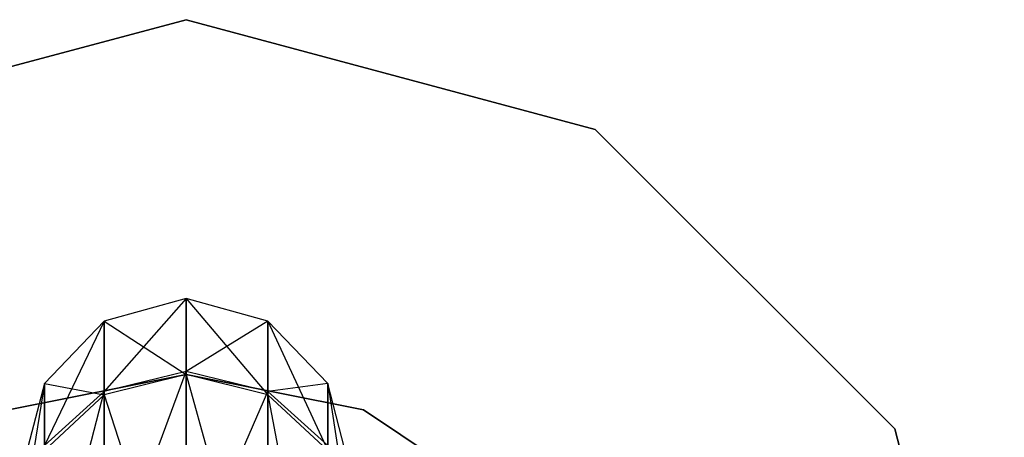
# Model space of a CAD drawing. Extents: x -3050 to 3050, y -2050 to 2050.
# Drawn here: x -938 to -920, y -148 to -140 of the extents above; entities that cross this region are included whole.
import ezdxf

# ---------------------------------------------------------------- set-up
doc = ezdxf.new("R2010")
doc.units = 0

msp = doc.modelspace()

# ---------------------------------------------------------------- linework, layer by layer
at = {"color": 3}
for p, q in [((-942.224012, -142.009619, 442.077524), (-934.724012, -140, 442.077524)), ((-934.724012, -140, 444.577524), (-942.224012, -142.009619, 444.577524)), ((-934.724012, -140, 442.077524), (-927.224012, -142.009619, 442.077524)), ((-927.224012, -142.009619, 444.577524), (-934.724012, -140, 444.577524)), ((-934.724012, -140, 442.077524), (-934.724012, -140, 444.577524)), ((-927.224012, -142.009619, 442.077524), (-921.73363, -147.5, 442.077524)), ((-921.73363, -147.5, 444.577524), (-927.224012, -142.009619, 444.577524)), ((-927.224012, -142.009619, 442.077524), (-927.224012, -142.009619, 444.577524)), ((-934.724012, -145.111444, 461.940403), (-936.224012, -145.527495, 461.933867)), ((-934.724012, -145.111444, 461.940403), (-936.224012, -146.812465, 456.818189)), ((-933.224012, -145.527495, 461.933867), (-934.724012, -145.111444, 461.940403)), ((-934.724012, -145.111444, 461.940403), (-933.224012, -146.875506, 466.666097)), ((-934.724012, -146.503456, 466.827097), (-934.724012, -145.111444, 461.940403)), ((-934.724012, -145.111444, 461.940403), (-934.724012, -146.448886, 456.615824)), ((-936.224012, -145.527495, 461.933867), (-937.322088, -146.664167, 461.91601)), ((-936.224012, -145.527495, 461.933867), (-937.322088, -147.80578, 457.371061)), ((-936.224012, -145.527495, 461.933867), (-934.724012, -146.503456, 466.827097)), ((-936.224012, -146.875506, 466.666097), (-936.224012, -145.527495, 461.933867)), ((-936.224012, -145.527495, 461.933867), (-936.224012, -146.812465, 456.818189)), ((-933.224012, -145.527495, 461.933867), (-934.724012, -146.448886, 456.615824)), ((-932.125935, -146.664167, 461.91601), (-933.224012, -145.527495, 461.933867)), ((-933.224012, -145.527495, 461.933867), (-932.125935, -147.891967, 466.226235)), ((-933.224012, -146.875506, 466.666097), (-933.224012, -145.527495, 461.933867)), ((-933.224012, -145.527495, 461.933867), (-933.224012, -146.812465, 456.818189)), ((-937.976821, -147.147024, 390.477524), (-934.724012, -146.5, 390.477524)), ((-934.724012, -146.5, 392.077524), (-937.976821, -147.147024, 392.077524)), ((-936.224012, -150.48312, 453.030367), (-934.724012, -146.448886, 456.615824)), ((-934.724012, -146.448886, 456.615824), (-936.224012, -146.812465, 456.818189)), ((-934.724012, -146.503456, 466.827097), (-936.224012, -146.875506, 466.666097)), ((-934.724012, -146.448886, 456.615824), (-934.724012, -150.269434, 452.673324)), ((-933.224012, -146.812465, 456.818189), (-934.724012, -146.448886, 456.615824)), ((-934.724012, -146.5, 390.477524), (-931.471202, -147.147024, 390.477524)), ((-931.471202, -147.147024, 392.077524), (-934.724012, -146.5, 392.077524)), ((-934.724012, -146.5, 390.477524), (-934.724012, -146.5, 392.077524)), ((-933.224012, -146.875506, 466.666097), (-934.724012, -146.503456, 466.827097)), ((-934.724012, -146.503456, 466.827097), (-933.224012, -151.848684, 474.975672)), ((-934.724012, -151.530981, 475.22748), (-934.724012, -146.503456, 466.827097)), ((-937.322088, -146.664167, 461.91601), (-937.724012, -148.21689, 461.891618)), ((-937.322088, -146.664167, 461.91601), (-937.724012, -149.162673, 458.126298)), ((-937.322088, -146.664167, 461.91601), (-936.224012, -146.875506, 466.666097)), ((-937.322088, -147.891967, 466.226235), (-937.322088, -146.664167, 461.91601)), ((-937.322088, -146.664167, 461.91601), (-937.322088, -147.80578, 457.371061)), ((-932.125935, -146.664167, 461.91601), (-933.224012, -146.812465, 456.818189)), ((-931.724012, -148.21689, 461.891618), (-932.125935, -146.664167, 461.91601)), ((-932.125935, -146.664167, 461.91601), (-931.724012, -149.280478, 465.625373)), ((-932.125935, -147.891967, 466.226235), (-932.125935, -146.664167, 461.91601)), ((-932.125935, -146.664167, 461.91601), (-932.125935, -147.80578, 457.371061)), ((-937.322088, -151.06692, 454.005825), (-936.224012, -146.812465, 456.818189)), ((-936.224012, -146.812465, 456.818189), (-937.322088, -147.80578, 457.371061)), ((-936.224012, -146.875506, 466.666097), (-937.322088, -147.891967, 466.226235)), ((-936.224012, -146.812465, 456.818189), (-936.224012, -150.48312, 453.030367)), ((-936.224012, -146.875506, 466.666097), (-934.724012, -151.530981, 475.22748)), ((-936.224012, -151.848684, 474.975672), (-936.224012, -146.875506, 466.666097)), ((-934.724012, -150.269434, 452.673324), (-933.224012, -146.812465, 456.818189)), ((-933.224012, -146.812465, 456.818189), (-933.224012, -150.48312, 453.030367)), ((-932.125935, -147.80578, 457.371061), (-933.224012, -146.812465, 456.818189)), ((-932.125935, -147.891967, 466.226235), (-933.224012, -146.875506, 466.666097)), ((-933.224012, -146.875506, 466.666097), (-932.125935, -152.716665, 474.287718)), ((-933.224012, -151.848684, 474.975672), (-933.224012, -146.875506, 466.666097)), ((-931.471202, -147.147024, 390.477524), (-928.713604, -148.989592, 390.477524)), ((-928.713604, -148.989592, 392.077524), (-931.471202, -147.147024, 392.077524)), ((-931.471202, -147.147024, 390.477524), (-931.471202, -147.147024, 392.077524)), ((-921.73363, -147.5, 442.077524), (-919.724012, -155, 442.077524)), ((-919.724012, -155, 444.577524), (-921.73363, -147.5, 444.577524)), ((-921.73363, -147.5, 442.077524), (-921.73363, -147.5, 444.577524))]:
    msp.add_line(p, q, dxfattribs=at)

doc.saveas('drawing.dxf')
